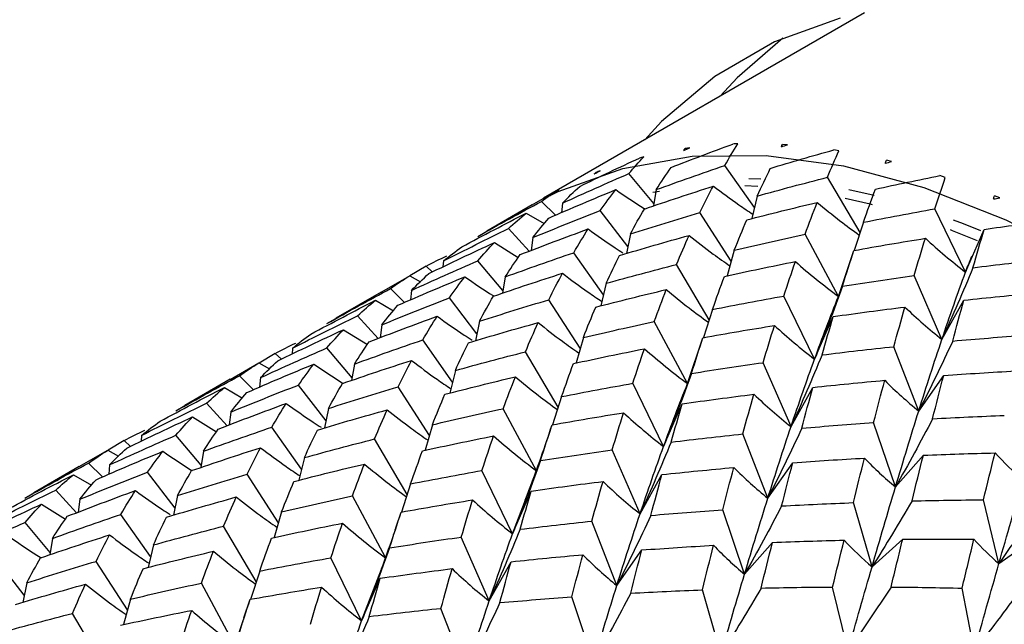
# Paper-space layout '_Isometric' of a CAD drawing. Units: inches. Extents: x -2.4 to 4, y -5.3 to 5.7.
# Drawn here: x -1 to -0.3, y 0.3 to 0.7 of the extents above; entities that cross this region are included whole.
import ezdxf

# ---------------------------------------------------------------- set-up
doc = ezdxf.new("R2010")
doc.units = ezdxf.units.IN
doc.header["$MEASUREMENT"] = 0

psp = doc.layouts.new('_Isometric')

# ---------------------------------------------------------------- linework, layer by layer
at = {"color": 7, "linetype": 'Continuous', "lineweight": 25}
for p, q in [((-0.38796, 0.73069), (-0.62481, 0.59395)), ((-0.44474, 0.63334), (-0.44841, 0.63358)), ((-0.40685, 0.62897), (-0.41063, 0.62957)), ((-0.46919, 0.58711), (-0.49107, 0.6181)), ((-0.368, 0.62095), (-0.37187, 0.62191)), ((-0.54335, 0.59011), (-0.56185, 0.61214)), ((-0.32837, 0.60932), (-0.33231, 0.61062)), ((-0.4763, 0.60325), (-0.46681, 0.60287)), ((-0.46459, 0.60797), (-0.47333, 0.60818)), ((-0.39125, 0.56858), (-0.41535, 0.60936)), ((-0.63318, 0.58898), (-0.61634, 0.59875)), ((-0.54418, 0.59834), (-0.53922, 0.59919)), ((-0.54167, 0.60026), (-0.54367, 0.58822)), ((-0.38086, 0.59594), (-0.39953, 0.6001)), ((-0.28816, 0.59413), (-0.29215, 0.59578)), ((-0.63324, 0.58908), (-0.6667, 0.56977)), ((-0.61603, 0.58137), (-0.62629, 0.59162)), ((-0.61084, 0.59028), (-0.61153, 0.58328)), ((-0.46716, 0.59555), (-0.47117, 0.57889)), ((-0.6375, 0.583), (-0.62424, 0.57524)), ((-0.56255, 0.55837), (-0.58289, 0.58479)), ((-0.48629, 0.54757), (-0.50946, 0.58339)), ((-0.31349, 0.53956), (-0.33614, 0.58611)), ((-0.38876, 0.57625), (-0.39551, 0.55547)), ((-0.67332, 0.56581), (-0.66662, 0.56964)), ((-0.6354, 0.55485), (-0.65067, 0.57151)), ((-0.56069, 0.56759), (-0.56359, 0.5532)), ((-0.40719, 0.52158), (-0.43181, 0.56736)), ((-0.31349, 0.53956), (-0.29971, 0.57099)), ((-0.66105, 0.56129), (-0.64339, 0.55027)), ((-0.63271, 0.56494), (-0.63395, 0.5554)), ((-0.58054, 0.5228), (-0.60243, 0.55381)), ((-0.48405, 0.55556), (-0.48932, 0.53679)), ((-0.40719, 0.52158), (-0.39583, 0.55542)), ((-0.69869, 0.54768), (-0.69898, 0.54333)), ((-0.6547, 0.52581), (-0.67321, 0.54786)), ((-0.5026, 0.50428), (-0.52671, 0.54507)), ((-0.30896, 0.55104), (-0.31349, 0.53956)), ((-0.71146, 0.54383), (-0.7233, 0.53669)), ((-0.70683, 0.53962), (-0.71146, 0.54383)), ((-0.31349, 0.53956), (-0.31175, 0.54425)), ((-0.74454, 0.52466), (-0.72353, 0.53682)), ((-0.72353, 0.53682), (-0.71556, 0.53244)), ((-0.65301, 0.53598), (-0.65501, 0.52395)), ((-0.5785, 0.53128), (-0.58252, 0.51461)), ((-0.33087, 0.48991), (-0.35143, 0.537)), ((-0.74461, 0.52479), (-0.77805, 0.50549)), ((-0.72739, 0.51709), (-0.73765, 0.52733)), ((-0.72218, 0.526), (-0.72287, 0.51901)), ((-0.74884, 0.51872), (-0.73559, 0.51096)), ((-0.67391, 0.49411), (-0.69423, 0.52051)), ((-0.59765, 0.48331), (-0.6208, 0.51912)), ((-0.42485, 0.47527), (-0.4475, 0.52182)), ((-0.33087, 0.48991), (-0.31474, 0.51878)), ((-0.5001, 0.51198), (-0.50686, 0.4912)), ((-0.78466, 0.50153), (-0.77797, 0.50536)), ((-0.74674, 0.49057), (-0.76201, 0.50724)), ((-0.67206, 0.5033), (-0.67496, 0.48891)), ((-0.51854, 0.45731), (-0.54315, 0.50308)), ((-0.42485, 0.47527), (-0.41108, 0.5067)), ((-0.77241, 0.497), (-0.75477, 0.48601)), ((-0.74407, 0.50065), (-0.74532, 0.49111)), ((-0.6919, 0.45848), (-0.71381, 0.48951)), ((-0.59541, 0.49127), (-0.60069, 0.4725)), ((-0.51854, 0.45731), (-0.50717, 0.49114)), ((-0.82281, 0.47956), (-0.83466, 0.4724)), ((-0.81817, 0.47534), (-0.82281, 0.47956)), ((-0.81006, 0.48339), (-0.81034, 0.47904)), ((-0.76605, 0.46149), (-0.78458, 0.48356)), ((-0.61396, 0.43996), (-0.63808, 0.48078)), ((-0.34797, 0.4371), (-0.36636, 0.4845)), ((-0.8559, 0.46037), (-0.83489, 0.47253)), ((-0.83489, 0.47253), (-0.82692, 0.46816)), ((-0.44221, 0.42563), (-0.46278, 0.47272)), ((-0.76436, 0.4717), (-0.76636, 0.45967)), ((-0.68985, 0.467), (-0.69386, 0.45034)), ((-0.85598, 0.4605), (-0.88941, 0.4412)), ((-0.83877, 0.4528), (-0.84903, 0.46303)), ((-0.83353, 0.46172), (-0.83422, 0.45473)), ((-0.34797, 0.4371), (-0.32957, 0.46326)), ((-0.86019, 0.45444), (-0.84695, 0.44667)), ((-0.78526, 0.42985), (-0.80558, 0.45623)), ((-0.709, 0.41905), (-0.73215, 0.45484)), ((-0.53623, 0.41098), (-0.55888, 0.45752)), ((-0.44221, 0.42563), (-0.42608, 0.4545)), ((-0.61145, 0.4477), (-0.6182, 0.42692)), ((-0.89601, 0.43725), (-0.88933, 0.44107)), ((-0.85807, 0.42629), (-0.87335, 0.44296)), ((-0.85542, 0.43637), (-0.85668, 0.42682)), ((-0.78341, 0.43902), (-0.78632, 0.42462)), ((-0.62988, 0.39303), (-0.65449, 0.43881)), ((-0.53623, 0.41098), (-0.52245, 0.44241)), ((-0.88376, 0.43272), (-0.8661, 0.42173)), ((-0.36513, 0.38114), (-0.38126, 0.42862)), ((-0.80326, 0.39417), (-0.82519, 0.42522)), ((-0.70676, 0.42698), (-0.71205, 0.40821)), ((-0.61936, 0.42433), (-0.61851, 0.42687)), ((-0.93415, 0.41528), (-0.946, 0.40812)), ((-0.92951, 0.41106), (-0.93415, 0.41528)), ((-0.92141, 0.41911), (-0.9217, 0.41476)), ((-0.87741, 0.39717), (-0.89596, 0.41926)), ((-0.72533, 0.37564), (-0.74946, 0.41648)), ((-0.45934, 0.3728), (-0.47773, 0.4202)), ((-0.96726, 0.39608), (-0.94624, 0.40825)), ((-0.94624, 0.40825), (-0.93827, 0.40388)), ((-0.87572, 0.40742), (-0.87771, 0.39539)), ((-0.55355, 0.36136), (-0.57412, 0.40845)), ((-0.80121, 0.40271), (-0.80521, 0.38606)), ((-0.36513, 0.38114), (-0.34456, 0.40448)), ((-0.96734, 0.39622), (-1.00077, 0.37691)), ((-0.95015, 0.3885), (-0.9604, 0.39874)), ((-0.94489, 0.39744), (-0.94557, 0.39045)), ((-0.64761, 0.34668), (-0.67025, 0.39323)), ((-0.45934, 0.3728), (-0.44095, 0.39897)), ((-0.97156, 0.39015), (-0.95831, 0.38237)), ((-0.89661, 0.36557), (-0.91692, 0.39196)), ((-0.82034, 0.35477), (-0.84349, 0.39056)), ((-0.55355, 0.36136), (-0.53742, 0.39023)), ((-0.96942, 0.36201), (-0.98469, 0.37868)), ((-0.72281, 0.38341), (-0.72955, 0.36264)), ((-0.64761, 0.34668), (-0.63383, 0.37811)), ((-1.00737, 0.37296), (-1.0007, 0.37678)), ((-0.96677, 0.3721), (-0.96802, 0.36254)), ((-0.89475, 0.37474), (-0.89767, 0.36034)), ((-0.74143, 0.32915), (-0.76583, 0.37453)), ((-0.64761, 0.34668), (-0.63806, 0.37164)), ((-0.28881, 0.32469), (-0.30017, 0.37165)), ((-0.9951, 0.36845), (-0.97747, 0.35747)), ((-0.47647, 0.31686), (-0.4926, 0.36435)), ((-0.38245, 0.3222), (-0.39623, 0.36954)), ((-0.91463, 0.32989), (-0.93655, 0.36093)), ((-0.81811, 0.36271), (-0.8234, 0.34392)), ((-0.73376, 0.35096), (-0.72985, 0.36259)), ((-0.98878, 0.33289), (-1.00732, 0.35498)), ((-0.83669, 0.31137), (-0.86082, 0.3522)), ((-0.57072, 0.3085), (-0.58911, 0.35591)), ((-0.98709, 0.34312), (-0.98908, 0.3311)), ((-0.66489, 0.29708), (-0.68546, 0.34417)), ((-0.38245, 0.3222), (-0.35981, 0.3426)), ((-0.28881, 0.32469), (-0.26419, 0.34204)), ((-0.91258, 0.33842), (-0.91658, 0.32177)), ((-0.57072, 0.3085), (-0.55232, 0.33467)), ((-0.47647, 0.31686), (-0.4559, 0.3402)), ((-1.00795, 0.30129), (-1.02827, 0.32768)), ((-0.75897, 0.2824), (-0.78161, 0.32894)), ((-0.93169, 0.29049), (-0.95484, 0.32628)), ((-0.75897, 0.2824), (-0.74433, 0.32062)), ((-0.66489, 0.29708), (-0.64877, 0.32595)), ((-0.83418, 0.31912), (-0.84098, 0.29814)), ((-0.75897, 0.2824), (-0.74519, 0.31383)), ((-1.00609, 0.31046), (-1.00901, 0.29606)), ((-0.85277, 0.26484), (-0.87718, 0.31025)), ((-0.49383, 0.25791), (-0.50761, 0.30525)), ((-0.40015, 0.26041), (-0.41151, 0.30737)), ((-0.30706, 0.26018), (-0.31596, 0.30653)), ((-0.92945, 0.29843), (-0.93474, 0.27964)), ((-0.84577, 0.2847), (-0.8412, 0.29831)), ((-0.58782, 0.25258), (-0.60394, 0.30007)), ((-0.68208, 0.24422), (-0.70047, 0.29162)), ((-0.94806, 0.24711), (-0.97217, 0.28792))]:
    psp.add_line(p, q, dxfattribs=at)
at = {"color": 7, "linetype": 'Continuous', "lineweight": 25, "flags": 128}
for points in [[(-0.40585, 0.72657), (-0.45431, 0.70923), (-0.49841, 0.68377), (-0.53765, 0.65046), (-0.5501, 0.63708)], [(-0.44814, 0.712), (-0.48197, 0.6826), (-0.49443, 0.66922)], [(-0.61993, 0.59607), (-0.6139, 0.59895), (-0.56634, 0.61597), (-0.51502, 0.62483), (-0.4605, 0.62543), (-0.40337, 0.61777), (-0.34426, 0.60194), (-0.28382, 0.5781), (-0.22271, 0.54652), (-0.1616, 0.50755), (-0.10116, 0.4616), (-0.04205, 0.40919), (0.01507, 0.35089), (0.0696, 0.28733), (0.12092, 0.21922), (0.16847, 0.1473), (0.21174, 0.07235), (0.25025, -0.0048), (0.28358, -0.0833), (0.31136, -0.1623), (0.33329, -0.24093), (0.34913, -0.31833), (0.3587, -0.39364), (0.36191, -0.46606)], [(-0.40219, 0.59409), (-0.38374, 0.58975), (-0.38228, 0.58937)], [(-0.30218, 0.56991), (-0.31504, 0.57507), (-0.3223, 0.57783)], [(-0.32476, 0.57078), (-0.32339, 0.57025), (-0.3048, 0.56267)]]:
    psp.add_lwpolyline(points, dxfattribs=at)
at = {"color": 7, "linetype": 'Continuous', "lineweight": 25}
for centre, radius, start, end in [((-0.47044, 0.28503), 0.34919, 91.81077, 92.39408), ((-0.47311, 0.31562), 0.31847, 97.90033, 98.52057), ((-0.47746, 0.33757), 0.29608, 104.33968, 104.9908), ((-0.48176, 0.35106), 0.28191, 111.05259, 111.72534), ((-0.48422, 0.35657), 0.27587, 117.93249, 118.61504)]:
    psp.add_arc(centre, radius, start, end, dxfattribs=at)
for points in [[(-0.53065, 0.61664), (-0.51549, 0.62256), (-0.50027, 0.62832), (-0.48503, 0.63391)], [(-0.49107, 0.6181), (-0.48792, 0.62357), (-0.48472, 0.62889), (-0.48147, 0.63404)], [(-0.44932, 0.63188), (-0.44901, 0.63245), (-0.44871, 0.63301), (-0.44841, 0.63358)], [(-0.44932, 0.63188), (-0.44779, 0.63237), (-0.44626, 0.63286), (-0.44474, 0.63334)], [(-0.52133, 0.62924), (-0.51985, 0.62985), (-0.51837, 0.63046), (-0.51688, 0.63106)], [(-0.52133, 0.62924), (-0.52099, 0.62969), (-0.52064, 0.63013), (-0.52029, 0.63057)], [(-0.45747, 0.61597), (-0.44188, 0.62067), (-0.42627, 0.6252), (-0.41063, 0.62957)], [(-0.41535, 0.60936), (-0.41254, 0.61606), (-0.40971, 0.6226), (-0.40685, 0.62897)], [(-0.59811, 0.60265), (-0.58348, 0.60978), (-0.56879, 0.61676), (-0.55405, 0.62357)], [(-0.56185, 0.61214), (-0.55822, 0.6164), (-0.55453, 0.62049), (-0.55079, 0.62442)], [(-0.54167, 0.60026), (-0.52486, 0.60639), (-0.50799, 0.61234), (-0.49107, 0.6181)], [(-0.37267, 0.61985), (-0.3724, 0.62054), (-0.37214, 0.62122), (-0.37187, 0.62191)], [(-0.37267, 0.61985), (-0.37111, 0.62022), (-0.36956, 0.62059), (-0.368, 0.62095)], [(-0.61084, 0.59028), (-0.59458, 0.59775), (-0.57825, 0.60504), (-0.56185, 0.61214)], [(-0.58731, 0.61197), (-0.58589, 0.6127), (-0.58446, 0.61343), (-0.58303, 0.61415)], [(-0.58731, 0.61197), (-0.58691, 0.6123), (-0.58651, 0.61262), (-0.58611, 0.61295)], [(-0.54167, 0.60026), (-0.53806, 0.60591), (-0.53439, 0.61137), (-0.53065, 0.61664)], [(-0.46716, 0.59555), (-0.46398, 0.60255), (-0.46075, 0.60936), (-0.45747, 0.61597)], [(-0.37999, 0.60066), (-0.36411, 0.60414), (-0.34821, 0.60746), (-0.33231, 0.61062)], [(-0.55041, 0.58598), (-0.53351, 0.59181), (-0.51653, 0.59745), (-0.4995, 0.60291)], [(-0.50946, 0.58339), (-0.5062, 0.59008), (-0.50288, 0.59659), (-0.4995, 0.60291)], [(-0.46716, 0.59555), (-0.44993, 0.60034), (-0.43265, 0.60495), (-0.41535, 0.60936)], [(-0.33614, 0.58611), (-0.33356, 0.594), (-0.33097, 0.60174), (-0.32837, 0.60932)], [(-0.62629, 0.59162), (-0.62208, 0.59467), (-0.6178, 0.59756), (-0.61345, 0.6003)], [(-0.62091, 0.5793), (-0.60453, 0.58647), (-0.58806, 0.59346), (-0.57151, 0.60027)], [(-0.61084, 0.59028), (-0.60668, 0.59459), (-0.60244, 0.59871), (-0.59811, 0.60265)], [(-0.58289, 0.58479), (-0.57917, 0.59013), (-0.57538, 0.59529), (-0.57151, 0.60027)], [(-0.38876, 0.57625), (-0.38586, 0.58457), (-0.38294, 0.59271), (-0.37999, 0.60066)], [(-0.29289, 0.59338), (-0.29264, 0.59418), (-0.2924, 0.59498), (-0.29215, 0.59578)], [(-0.67332, 0.56581), (-0.65773, 0.57459), (-0.64205, 0.5832), (-0.62629, 0.59162)], [(-0.4749, 0.57797), (-0.4576, 0.58245), (-0.44024, 0.58676), (-0.42286, 0.59088)], [(-0.43181, 0.56736), (-0.42886, 0.57538), (-0.42588, 0.58322), (-0.42286, 0.59088)], [(-0.29289, 0.59338), (-0.29132, 0.59363), (-0.28974, 0.59388), (-0.28816, 0.59413)], [(-0.685, 0.55807), (-0.66927, 0.56655), (-0.65343, 0.57487), (-0.6375, 0.583)], [(-0.65067, 0.57151), (-0.64637, 0.57552), (-0.64198, 0.57935), (-0.6375, 0.583)], [(-0.63271, 0.56494), (-0.61619, 0.57173), (-0.59958, 0.57835), (-0.58289, 0.58479)], [(-0.56069, 0.56759), (-0.55734, 0.57389), (-0.55391, 0.58003), (-0.55041, 0.58598)], [(-0.56069, 0.56759), (-0.54369, 0.57303), (-0.52661, 0.5783), (-0.50946, 0.58339)], [(-0.38876, 0.57625), (-0.37124, 0.57972), (-0.35369, 0.583), (-0.33614, 0.58611)], [(-0.63271, 0.56494), (-0.62886, 0.56991), (-0.62493, 0.57469), (-0.62091, 0.5793)], [(-0.48405, 0.55556), (-0.48105, 0.5632), (-0.478, 0.57067), (-0.4749, 0.57797)], [(-0.29971, 0.57099), (-0.28366, 0.57329), (-0.26761, 0.57545), (-0.25158, 0.57745)], [(-0.69869, 0.54768), (-0.68279, 0.55579), (-0.66678, 0.56374), (-0.65067, 0.57151)], [(-0.64201, 0.55236), (-0.62537, 0.55885), (-0.60868, 0.56514), (-0.59188, 0.57127)], [(-0.60243, 0.55381), (-0.59898, 0.55982), (-0.59548, 0.56563), (-0.59188, 0.57127)], [(-0.48405, 0.55556), (-0.46669, 0.55966), (-0.44927, 0.5636), (-0.43181, 0.56736)], [(-0.30799, 0.54273), (-0.30524, 0.55233), (-0.30248, 0.56175), (-0.29971, 0.57099)], [(-0.70947, 0.53837), (-0.69341, 0.54619), (-0.67729, 0.55382), (-0.66105, 0.56129)], [(-0.67321, 0.54786), (-0.66923, 0.55252), (-0.6652, 0.55699), (-0.66105, 0.56129)], [(-0.56883, 0.55169), (-0.55172, 0.55683), (-0.53459, 0.56178), (-0.51737, 0.56656)], [(-0.52671, 0.54507), (-0.52364, 0.55243), (-0.52054, 0.55958), (-0.51737, 0.56656)], [(-0.39583, 0.55542), (-0.37827, 0.55859), (-0.36068, 0.56159), (-0.34308, 0.56441)], [(-0.35143, 0.537), (-0.34867, 0.54631), (-0.34588, 0.55545), (-0.34308, 0.56441)], [(-0.34308, 0.56441), (-0.33352, 0.55562), (-0.32366, 0.54732), (-0.31349, 0.53956)], [(-0.69869, 0.54768), (-0.69424, 0.55131), (-0.68967, 0.55478), (-0.685, 0.55807)], [(-0.65301, 0.53598), (-0.63621, 0.54211), (-0.61934, 0.54806), (-0.60243, 0.55381)], [(-0.65301, 0.53598), (-0.64941, 0.54163), (-0.64574, 0.54709), (-0.64201, 0.55236)], [(-0.40427, 0.52908), (-0.40149, 0.53803), (-0.39867, 0.54681), (-0.39583, 0.55542)], [(-0.72218, 0.526), (-0.70593, 0.53348), (-0.6896, 0.54076), (-0.67321, 0.54786)], [(-0.71146, 0.54383), (-0.70647, 0.54654), (-0.70137, 0.54908), (-0.69617, 0.55145)], [(-0.5785, 0.53128), (-0.57532, 0.53827), (-0.5721, 0.54508), (-0.56883, 0.55169)], [(-0.5785, 0.53128), (-0.56127, 0.53606), (-0.544, 0.54067), (-0.52671, 0.54507)], [(-0.49135, 0.53637), (-0.47391, 0.54019), (-0.45648, 0.54381), (-0.43897, 0.54726)], [(-0.4475, 0.52182), (-0.44468, 0.53048), (-0.44185, 0.53895), (-0.43897, 0.54726)], [(-0.43897, 0.54726), (-0.42867, 0.53818), (-0.41807, 0.52961), (-0.40719, 0.52158)], [(-0.30799, 0.54273), (-0.29033, 0.54492), (-0.27266, 0.54694), (-0.255, 0.54879)], [(-0.72218, 0.526), (-0.71802, 0.53031), (-0.71379, 0.53443), (-0.70947, 0.53837)], [(-0.66176, 0.5217), (-0.64485, 0.52753), (-0.62787, 0.53318), (-0.61084, 0.53864)], [(-0.6208, 0.51912), (-0.61754, 0.52581), (-0.61422, 0.53232), (-0.61084, 0.53864)], [(-0.30799, 0.54273), (-0.31526, 0.52501), (-0.32288, 0.50739), (-0.33087, 0.48991)], [(-0.33087, 0.48991), (-0.32512, 0.507), (-0.31932, 0.52357), (-0.31349, 0.53956)], [(-0.73765, 0.52733), (-0.73304, 0.53067), (-0.72835, 0.53383), (-0.72353, 0.53682)], [(-0.73225, 0.51503), (-0.71586, 0.5222), (-0.69939, 0.52919), (-0.68286, 0.53599)], [(-0.69423, 0.52051), (-0.69051, 0.52586), (-0.68672, 0.53102), (-0.68286, 0.53599)], [(-0.5001, 0.51198), (-0.49721, 0.52029), (-0.49429, 0.52843), (-0.49135, 0.53637)], [(-0.40427, 0.52908), (-0.3867, 0.53189), (-0.36908, 0.53453), (-0.35143, 0.537)], [(-0.78466, 0.50153), (-0.76908, 0.51031), (-0.7534, 0.51892), (-0.73765, 0.52733)], [(-0.58624, 0.51369), (-0.56893, 0.51818), (-0.55158, 0.52248), (-0.5342, 0.5266)], [(-0.54315, 0.50308), (-0.5402, 0.5111), (-0.53722, 0.51895), (-0.5342, 0.5266)], [(-0.40427, 0.52908), (-0.41076, 0.51102), (-0.41761, 0.49307), (-0.42485, 0.47527)], [(-0.31474, 0.51878), (-0.29707, 0.52069), (-0.27939, 0.52243), (-0.26171, 0.52401)], [(-0.79635, 0.49379), (-0.78061, 0.50228), (-0.76477, 0.51059), (-0.74884, 0.51872)], [(-0.76201, 0.50724), (-0.75771, 0.51125), (-0.75332, 0.51508), (-0.74884, 0.51872)], [(-0.74407, 0.50065), (-0.72754, 0.50745), (-0.71093, 0.51407), (-0.69423, 0.52051)], [(-0.67206, 0.5033), (-0.66869, 0.50961), (-0.66526, 0.51575), (-0.66176, 0.5217)], [(-0.67206, 0.5033), (-0.65504, 0.50875), (-0.63795, 0.51403), (-0.6208, 0.51912)], [(-0.5001, 0.51198), (-0.48258, 0.51544), (-0.46504, 0.51872), (-0.4475, 0.52182)], [(-0.42485, 0.47527), (-0.41904, 0.49126), (-0.41319, 0.50668), (-0.40719, 0.52158)], [(-0.32291, 0.48868), (-0.3202, 0.49887), (-0.31748, 0.50891), (-0.31474, 0.51878)], [(-0.74407, 0.50065), (-0.74022, 0.50562), (-0.73627, 0.51042), (-0.73225, 0.51503)], [(-0.59541, 0.49127), (-0.5924, 0.49892), (-0.58934, 0.50639), (-0.58624, 0.51369)], [(-0.41108, 0.5067), (-0.39346, 0.50923), (-0.37585, 0.51156), (-0.3582, 0.51375)], [(-0.36636, 0.4845), (-0.36364, 0.49442), (-0.36094, 0.50416), (-0.3582, 0.51375)], [(-0.3582, 0.51375), (-0.34942, 0.50529), (-0.3403, 0.49733), (-0.33087, 0.48991)], [(-0.81006, 0.48339), (-0.79414, 0.49151), (-0.77812, 0.49946), (-0.76201, 0.50724)], [(-0.75339, 0.48806), (-0.73677, 0.49454), (-0.72005, 0.50085), (-0.70324, 0.50698)], [(-0.71381, 0.48951), (-0.71037, 0.49551), (-0.70684, 0.50134), (-0.70324, 0.50698)], [(-0.68021, 0.48739), (-0.66312, 0.49253), (-0.64596, 0.49749), (-0.62873, 0.50228)], [(-0.63808, 0.48078), (-0.63503, 0.48812), (-0.63191, 0.49529), (-0.62873, 0.50228)], [(-0.59541, 0.49127), (-0.57804, 0.49538), (-0.56061, 0.49932), (-0.54315, 0.50308)], [(-0.41933, 0.47846), (-0.41658, 0.48805), (-0.41383, 0.49747), (-0.41108, 0.5067)], [(-0.82085, 0.47407), (-0.80481, 0.48188), (-0.78866, 0.48953), (-0.77241, 0.497)], [(-0.78458, 0.48356), (-0.78062, 0.48821), (-0.77656, 0.4927), (-0.77241, 0.497)], [(-0.50717, 0.49114), (-0.48961, 0.49432), (-0.47202, 0.49731), (-0.45442, 0.50013)], [(-0.46278, 0.47272), (-0.46001, 0.48203), (-0.45722, 0.49117), (-0.45442, 0.50013)], [(-0.45442, 0.50013), (-0.44487, 0.49134), (-0.43501, 0.48304), (-0.42485, 0.47527)], [(-0.82281, 0.47956), (-0.81781, 0.48227), (-0.81271, 0.48481), (-0.80751, 0.48717)], [(-0.81006, 0.48339), (-0.80559, 0.48703), (-0.80102, 0.4905), (-0.79635, 0.49379)], [(-0.76436, 0.4717), (-0.74756, 0.47783), (-0.7307, 0.48377), (-0.71381, 0.48951)], [(-0.76436, 0.4717), (-0.76076, 0.47735), (-0.7571, 0.4828), (-0.75339, 0.48806)], [(-0.68985, 0.467), (-0.68667, 0.47399), (-0.68346, 0.48079), (-0.68021, 0.48739)], [(-0.51563, 0.46479), (-0.51284, 0.47375), (-0.51002, 0.48253), (-0.50717, 0.49114)], [(-0.34797, 0.4371), (-0.34228, 0.45522), (-0.33662, 0.47281), (-0.33087, 0.48991)], [(-0.32291, 0.48868), (-0.33093, 0.47138), (-0.33927, 0.45417), (-0.34797, 0.4371)], [(-0.32291, 0.48868), (-0.30526, 0.49025), (-0.28759, 0.49165), (-0.26991, 0.4929)], [(-0.83353, 0.46172), (-0.81728, 0.46919), (-0.80096, 0.47648), (-0.78458, 0.48356)], [(-0.68985, 0.467), (-0.67262, 0.47178), (-0.65536, 0.47638), (-0.63808, 0.48078)], [(-0.60272, 0.47207), (-0.58532, 0.47588), (-0.56785, 0.47952), (-0.55033, 0.48298)], [(-0.55888, 0.45752), (-0.55607, 0.46617), (-0.55322, 0.47466), (-0.55033, 0.48298)], [(-0.55033, 0.48298), (-0.54002, 0.4739), (-0.52942, 0.46533), (-0.51854, 0.45731)], [(-0.41933, 0.47846), (-0.40167, 0.48065), (-0.384, 0.48266), (-0.36636, 0.4845)], [(-0.84903, 0.46303), (-0.84443, 0.46637), (-0.83971, 0.46954), (-0.83489, 0.47253)], [(-0.83353, 0.46172), (-0.82938, 0.46603), (-0.82515, 0.47014), (-0.82085, 0.47407)], [(-0.7731, 0.45743), (-0.75618, 0.46326), (-0.73921, 0.4689), (-0.7222, 0.47435)], [(-0.73215, 0.45484), (-0.72888, 0.46153), (-0.72556, 0.46804), (-0.7222, 0.47435)], [(-0.51563, 0.46479), (-0.49805, 0.46761), (-0.48042, 0.47025), (-0.46278, 0.47272)], [(-0.41933, 0.47846), (-0.4266, 0.46073), (-0.43422, 0.44311), (-0.44221, 0.42563)], [(-0.44221, 0.42563), (-0.43645, 0.44273), (-0.43066, 0.4593), (-0.42485, 0.47527)], [(-0.84359, 0.45075), (-0.8272, 0.45792), (-0.81074, 0.46491), (-0.79421, 0.47171)], [(-0.80558, 0.45623), (-0.80185, 0.46158), (-0.79806, 0.46674), (-0.79421, 0.47171)], [(-0.61145, 0.4477), (-0.60856, 0.45601), (-0.60565, 0.46414), (-0.60272, 0.47207)], [(-0.32957, 0.46326), (-0.31191, 0.46456), (-0.29429, 0.46568), (-0.27664, 0.46666)], [(-0.89601, 0.43725), (-0.88043, 0.44603), (-0.86476, 0.45463), (-0.84903, 0.46303)], [(-0.69758, 0.44941), (-0.68027, 0.4539), (-0.66292, 0.45821), (-0.64555, 0.46232)], [(-0.65449, 0.43881), (-0.65154, 0.44683), (-0.64856, 0.45467), (-0.64555, 0.46232)], [(-0.51563, 0.46479), (-0.52213, 0.44673), (-0.52899, 0.42879), (-0.53623, 0.41098)], [(-0.42608, 0.4545), (-0.40841, 0.45641), (-0.39073, 0.45816), (-0.37306, 0.45973)], [(-0.38126, 0.42862), (-0.37852, 0.43916), (-0.37579, 0.44953), (-0.37306, 0.45973)], [(-0.37306, 0.45973), (-0.36503, 0.4517), (-0.35667, 0.44414), (-0.34797, 0.4371)], [(-0.33777, 0.43137), (-0.33502, 0.44217), (-0.33229, 0.45281), (-0.32957, 0.46326)], [(-0.90769, 0.42951), (-0.89194, 0.438), (-0.87611, 0.44632), (-0.86019, 0.45444)], [(-0.87335, 0.44296), (-0.86905, 0.44697), (-0.86466, 0.4508), (-0.86019, 0.45444)], [(-0.85542, 0.43637), (-0.83889, 0.44317), (-0.82227, 0.4498), (-0.80558, 0.45623)], [(-0.85542, 0.43637), (-0.85156, 0.44135), (-0.84761, 0.44614), (-0.84359, 0.45075)], [(-0.78341, 0.43902), (-0.78003, 0.44534), (-0.7766, 0.45147), (-0.7731, 0.45743)], [(-0.78341, 0.43902), (-0.76638, 0.44447), (-0.74929, 0.44975), (-0.73215, 0.45484)], [(-0.61145, 0.4477), (-0.59393, 0.45116), (-0.5764, 0.45444), (-0.55888, 0.45752)], [(-0.53623, 0.41098), (-0.53045, 0.42694), (-0.52454, 0.4424), (-0.51854, 0.45731)], [(-0.43427, 0.42439), (-0.43155, 0.43459), (-0.42882, 0.44463), (-0.42608, 0.4545)], [(-0.70676, 0.42698), (-0.70375, 0.43464), (-0.70069, 0.44212), (-0.69758, 0.44941)], [(-0.52245, 0.44241), (-0.50486, 0.44492), (-0.48722, 0.44727), (-0.46956, 0.44946)], [(-0.47773, 0.4202), (-0.47503, 0.43011), (-0.47231, 0.43987), (-0.46956, 0.44946)], [(-0.46956, 0.44946), (-0.46077, 0.44101), (-0.45165, 0.43305), (-0.44221, 0.42563)], [(-0.92141, 0.41911), (-0.90548, 0.42723), (-0.88946, 0.43519), (-0.87335, 0.44296)], [(-0.86476, 0.42377), (-0.84813, 0.43025), (-0.8314, 0.43657), (-0.81459, 0.4427)], [(-0.82519, 0.42522), (-0.82173, 0.43122), (-0.8182, 0.43705), (-0.81459, 0.4427)], [(-0.79158, 0.4231), (-0.77448, 0.42824), (-0.75731, 0.43321), (-0.74008, 0.438)], [(-0.74946, 0.41648), (-0.74639, 0.42383), (-0.74326, 0.431), (-0.74008, 0.438)], [(-0.70676, 0.42698), (-0.68938, 0.4311), (-0.67195, 0.43505), (-0.65449, 0.43881)], [(-0.61851, 0.42687), (-0.60095, 0.43004), (-0.58336, 0.43304), (-0.56577, 0.43585)], [(-0.57412, 0.40845), (-0.57135, 0.41776), (-0.56857, 0.4269), (-0.56577, 0.43585)], [(-0.56577, 0.43585), (-0.55622, 0.42705), (-0.54638, 0.41875), (-0.53623, 0.41098)], [(-0.53068, 0.41418), (-0.52794, 0.42377), (-0.52519, 0.43318), (-0.52245, 0.44241)], [(-0.36513, 0.38114), (-0.35938, 0.40031), (-0.35365, 0.41898), (-0.34797, 0.4371)], [(-0.93222, 0.40977), (-0.91617, 0.4176), (-0.90001, 0.42525), (-0.88376, 0.43272)], [(-0.92141, 0.41911), (-0.91693, 0.42275), (-0.91236, 0.42622), (-0.90769, 0.42951)], [(-0.89596, 0.41926), (-0.89199, 0.42393), (-0.88792, 0.42841), (-0.88376, 0.43272)], [(-0.43427, 0.42439), (-0.41661, 0.42596), (-0.39893, 0.42737), (-0.38126, 0.42862)], [(-0.33777, 0.43137), (-0.34657, 0.41453), (-0.35569, 0.39778), (-0.36513, 0.38114)], [(-0.33777, 0.43137), (-0.32011, 0.43236), (-0.30246, 0.43318), (-0.28486, 0.43384)], [(-0.93415, 0.41528), (-0.92915, 0.41799), (-0.92406, 0.42053), (-0.91886, 0.42289)], [(-0.87572, 0.40742), (-0.85893, 0.41354), (-0.8421, 0.41946), (-0.82519, 0.42522)], [(-0.87572, 0.40742), (-0.87213, 0.41306), (-0.86849, 0.4185), (-0.86476, 0.42377)], [(-0.80121, 0.40271), (-0.79804, 0.4097), (-0.79485, 0.41648), (-0.79158, 0.4231)], [(-0.62699, 0.40051), (-0.62419, 0.40947), (-0.62136, 0.41826), (-0.61851, 0.42687)], [(-0.45934, 0.3728), (-0.45368, 0.3909), (-0.44796, 0.40853), (-0.44221, 0.42563)], [(-0.43427, 0.42439), (-0.44229, 0.40709), (-0.45065, 0.38988), (-0.45934, 0.3728)], [(-0.94489, 0.39744), (-0.92865, 0.4049), (-0.91236, 0.41217), (-0.89596, 0.41926)], [(-0.80121, 0.40271), (-0.78399, 0.40749), (-0.76676, 0.41207), (-0.74946, 0.41648)], [(-0.7141, 0.40778), (-0.69668, 0.41159), (-0.6792, 0.41523), (-0.66168, 0.4187)], [(-0.67025, 0.39323), (-0.66743, 0.40189), (-0.66457, 0.41038), (-0.66168, 0.4187)], [(-0.66168, 0.4187), (-0.65136, 0.40962), (-0.64076, 0.40105), (-0.62988, 0.39303)], [(-0.53068, 0.41418), (-0.53795, 0.39645), (-0.54557, 0.37884), (-0.55355, 0.36136)], [(-0.53068, 0.41418), (-0.51302, 0.41636), (-0.49536, 0.41837), (-0.47773, 0.4202)], [(-0.9604, 0.39874), (-0.95579, 0.40208), (-0.95107, 0.40525), (-0.94624, 0.40825)], [(-0.95493, 0.38647), (-0.93855, 0.39365), (-0.92209, 0.40063), (-0.90557, 0.40742)], [(-0.94489, 0.39744), (-0.94074, 0.40174), (-0.93654, 0.40584), (-0.93222, 0.40977)], [(-0.91692, 0.39196), (-0.9132, 0.3973), (-0.90942, 0.40246), (-0.90557, 0.40742)], [(-0.88444, 0.39315), (-0.86753, 0.39898), (-0.85056, 0.40462), (-0.83356, 0.41007)], [(-0.84349, 0.39056), (-0.84023, 0.39726), (-0.83691, 0.40376), (-0.83356, 0.41007)], [(-0.72281, 0.38341), (-0.71993, 0.39172), (-0.71704, 0.39983), (-0.7141, 0.40778)], [(-0.62699, 0.40051), (-0.60939, 0.40333), (-0.59176, 0.40597), (-0.57412, 0.40845)], [(-0.55355, 0.36136), (-0.54779, 0.37846), (-0.54201, 0.39502), (-0.53623, 0.41098)], [(-0.62699, 0.40051), (-0.63349, 0.38245), (-0.64036, 0.36449), (-0.64761, 0.34668)], [(-0.44095, 0.39897), (-0.42332, 0.40026), (-0.40566, 0.40139), (-0.388, 0.40238)], [(-0.39623, 0.36954), (-0.39349, 0.38063), (-0.39074, 0.39158), (-0.388, 0.40238)], [(-0.388, 0.40238), (-0.38074, 0.39481), (-0.37312, 0.38772), (-0.36513, 0.38114)], [(-0.35291, 0.37085), (-0.35012, 0.38221), (-0.34733, 0.39342), (-0.34456, 0.40448)], [(-0.34456, 0.40448), (-0.32692, 0.4052), (-0.30929, 0.40578), (-0.2917, 0.40619)], [(-0.30017, 0.37165), (-0.29732, 0.38331), (-0.2945, 0.39483), (-0.2917, 0.40619)], [(-0.2917, 0.40619), (-0.28519, 0.39916), (-0.27832, 0.39259), (-0.27108, 0.3865)], [(-1.00737, 0.37296), (-0.9918, 0.38174), (-0.97616, 0.39032), (-0.9604, 0.39874)], [(-0.89475, 0.37474), (-0.89137, 0.38106), (-0.88794, 0.3872), (-0.88444, 0.39315)], [(-0.80892, 0.38514), (-0.79162, 0.38962), (-0.77427, 0.39392), (-0.75692, 0.39803)], [(-0.76583, 0.37453), (-0.76289, 0.38255), (-0.75991, 0.39039), (-0.75692, 0.39803)], [(-0.72281, 0.38341), (-0.7053, 0.38687), (-0.68781, 0.39013), (-0.67025, 0.39323)], [(-0.53742, 0.39023), (-0.51975, 0.39214), (-0.50207, 0.39388), (-0.48441, 0.39545)], [(-0.4926, 0.36435), (-0.48986, 0.37488), (-0.48713, 0.38525), (-0.48441, 0.39545)], [(-0.48441, 0.39545), (-0.47639, 0.38741), (-0.46803, 0.37985), (-0.45934, 0.3728)], [(-0.44912, 0.36709), (-0.44638, 0.37789), (-0.44365, 0.38852), (-0.44095, 0.39897)], [(-1.01903, 0.36523), (-1.00329, 0.37373), (-0.98746, 0.38204), (-0.97156, 0.39015)], [(-0.98469, 0.37868), (-0.98039, 0.38269), (-0.97601, 0.38652), (-0.97156, 0.39015)], [(-0.96677, 0.3721), (-0.95022, 0.3789), (-0.9336, 0.38552), (-0.91692, 0.39196)], [(-0.96677, 0.3721), (-0.9629, 0.37707), (-0.95895, 0.38187), (-0.95493, 0.38647)], [(-0.89475, 0.37474), (-0.87772, 0.3802), (-0.86063, 0.38548), (-0.84349, 0.39056)], [(-0.81811, 0.36271), (-0.81509, 0.37037), (-0.81203, 0.37785), (-0.80892, 0.38514)], [(-0.63383, 0.37811), (-0.61622, 0.38063), (-0.59857, 0.38299), (-0.58091, 0.38518)], [(-0.58911, 0.35591), (-0.58639, 0.36582), (-0.58366, 0.37559), (-0.58091, 0.38518)], [(-0.58091, 0.38518), (-0.57211, 0.37673), (-0.56299, 0.36878), (-0.55355, 0.36136)], [(-0.54562, 0.36011), (-0.5429, 0.37031), (-0.54016, 0.38035), (-0.53742, 0.39023)], [(-0.28881, 0.32469), (-0.2828, 0.34576), (-0.27689, 0.36639), (-0.27108, 0.3865)], [(-1.03275, 0.35483), (-1.01682, 0.36296), (-1.0008, 0.37092), (-0.98469, 0.37868)], [(-0.97612, 0.35948), (-0.95948, 0.36597), (-0.94274, 0.37229), (-0.92593, 0.37843)], [(-0.93655, 0.36093), (-0.93308, 0.36694), (-0.92954, 0.37278), (-0.92593, 0.37843)], [(-0.64204, 0.34989), (-0.6393, 0.35948), (-0.63658, 0.36887), (-0.63383, 0.37811)], [(-0.38245, 0.3222), (-0.37667, 0.34229), (-0.37089, 0.36196), (-0.36513, 0.38114)], [(-0.90294, 0.35881), (-0.88583, 0.36396), (-0.86865, 0.36893), (-0.85142, 0.37372)], [(-0.86082, 0.3522), (-0.85774, 0.35955), (-0.85461, 0.36673), (-0.85142, 0.37372)], [(-0.81811, 0.36271), (-0.80072, 0.36683), (-0.78329, 0.37077), (-0.76583, 0.37453)], [(-0.72985, 0.36259), (-0.71229, 0.36576), (-0.69471, 0.36875), (-0.67714, 0.37156)], [(-0.68546, 0.34417), (-0.6827, 0.35348), (-0.67992, 0.36261), (-0.67714, 0.37156)], [(-0.67714, 0.37156), (-0.66759, 0.36276), (-0.65775, 0.35444), (-0.64761, 0.34668)], [(-0.47647, 0.31686), (-0.47072, 0.33604), (-0.465, 0.3547), (-0.45934, 0.3728)], [(-0.35291, 0.37085), (-0.36246, 0.35456), (-0.37231, 0.33833), (-0.38245, 0.3222)], [(-0.35291, 0.37085), (-0.33532, 0.37127), (-0.31774, 0.37153), (-0.30017, 0.37165)], [(-0.257, 0.37164), (-0.26732, 0.35592), (-0.27792, 0.34026), (-0.28881, 0.32469)], [(-1.04359, 0.34549), (-1.02752, 0.35332), (-1.01135, 0.36097), (-0.9951, 0.36845)], [(-1.00732, 0.35498), (-1.00334, 0.35965), (-0.99926, 0.36414), (-0.9951, 0.36845)], [(-0.54562, 0.36011), (-0.52795, 0.36169), (-0.51027, 0.3631), (-0.4926, 0.36435)], [(-0.44912, 0.36709), (-0.45791, 0.35025), (-0.46703, 0.3335), (-0.47647, 0.31686)], [(-0.44912, 0.36709), (-0.43146, 0.36807), (-0.41382, 0.36889), (-0.39623, 0.36954)], [(-0.98709, 0.34312), (-0.97032, 0.34924), (-0.95348, 0.35517), (-0.93655, 0.36093)], [(-0.98709, 0.34312), (-0.98351, 0.34875), (-0.97986, 0.3542), (-0.97612, 0.35948)], [(-0.91258, 0.33842), (-0.90943, 0.34539), (-0.90622, 0.35219), (-0.90294, 0.35881)], [(-0.73833, 0.33623), (-0.73553, 0.3452), (-0.7327, 0.35398), (-0.72985, 0.36259)], [(-0.57072, 0.3085), (-0.56503, 0.32662), (-0.5593, 0.34426), (-0.55355, 0.36136)], [(-0.54562, 0.36011), (-0.55365, 0.34281), (-0.56202, 0.32559), (-0.57072, 0.3085)], [(-1.05626, 0.33314), (-1.04004, 0.3406), (-1.02373, 0.34787), (-1.00732, 0.35498)], [(-0.91258, 0.33842), (-0.89539, 0.34319), (-0.87814, 0.34778), (-0.86082, 0.3522)], [(-0.82546, 0.34349), (-0.80802, 0.34731), (-0.79054, 0.35096), (-0.77302, 0.35442)], [(-0.78161, 0.32894), (-0.77878, 0.33761), (-0.77592, 0.3461), (-0.77302, 0.35442)], [(-0.77302, 0.35442), (-0.7627, 0.34535), (-0.7521, 0.33678), (-0.74122, 0.32875)], [(-0.64204, 0.34989), (-0.6493, 0.33217), (-0.65691, 0.31456), (-0.66489, 0.29708)], [(-0.64204, 0.34989), (-0.62439, 0.35207), (-0.60677, 0.35407), (-0.58911, 0.35591)], [(-0.99579, 0.32887), (-0.97888, 0.3347), (-0.96193, 0.34033), (-0.94494, 0.34577)], [(-0.95484, 0.32628), (-0.95158, 0.33297), (-0.94828, 0.33947), (-0.94494, 0.34577)], [(-0.83418, 0.31912), (-0.83131, 0.32741), (-0.82841, 0.33554), (-0.82546, 0.34349)], [(-0.73833, 0.33623), (-0.72073, 0.33905), (-0.7031, 0.3417), (-0.68546, 0.34417)], [(-0.66489, 0.29708), (-0.65914, 0.31418), (-0.65342, 0.3307), (-0.64761, 0.34668)], [(-0.4559, 0.3402), (-0.43826, 0.34093), (-0.42064, 0.3415), (-0.40305, 0.34191)], [(-0.41151, 0.30737), (-0.40866, 0.31904), (-0.40584, 0.33055), (-0.40305, 0.34191)], [(-0.40305, 0.34191), (-0.39655, 0.33488), (-0.38969, 0.3283), (-0.38245, 0.3222)], [(-0.36835, 0.30736), (-0.36546, 0.31927), (-0.36261, 0.33102), (-0.35981, 0.3426)], [(-0.35981, 0.3426), (-0.34228, 0.34276), (-0.32475, 0.34277), (-0.30723, 0.34264)], [(-0.31596, 0.30653), (-0.31303, 0.31869), (-0.31012, 0.33073), (-0.30723, 0.34264)], [(-0.30723, 0.34264), (-0.30149, 0.3362), (-0.29535, 0.3302), (-0.28881, 0.32469)], [(-0.73833, 0.33623), (-0.74484, 0.31817), (-0.75171, 0.30021), (-0.75897, 0.2824)], [(-0.56048, 0.30281), (-0.55774, 0.3136), (-0.55504, 0.32421), (-0.55232, 0.33467)], [(-0.55232, 0.33467), (-0.53468, 0.33597), (-0.51701, 0.33711), (-0.49935, 0.3381)], [(-0.50761, 0.30525), (-0.50485, 0.31634), (-0.5021, 0.3273), (-0.49935, 0.3381)], [(-0.49935, 0.3381), (-0.49208, 0.33053), (-0.48446, 0.32344), (-0.47647, 0.31686)], [(-0.46426, 0.30657), (-0.46146, 0.31793), (-0.45867, 0.32915), (-0.4559, 0.3402)], [(-1.00609, 0.31046), (-1.00271, 0.31679), (-0.99928, 0.32292), (-0.99579, 0.32887)], [(-0.92027, 0.32086), (-0.90297, 0.32534), (-0.88565, 0.32963), (-0.86829, 0.33374)], [(-0.87718, 0.31025), (-0.87424, 0.31827), (-0.87129, 0.3261), (-0.86829, 0.33374)], [(-0.83418, 0.31912), (-0.8167, 0.32256), (-0.79918, 0.32584), (-0.78161, 0.32894)], [(-0.64877, 0.32595), (-0.63109, 0.32786), (-0.61342, 0.3296), (-0.59577, 0.33116)], [(-0.60394, 0.30007), (-0.60121, 0.31061), (-0.59848, 0.32097), (-0.59577, 0.33116)], [(-0.59577, 0.33116), (-0.58776, 0.32312), (-0.57941, 0.31554), (-0.57072, 0.3085)], [(-1.00609, 0.31046), (-0.98906, 0.31592), (-0.97197, 0.3212), (-0.95484, 0.32628)], [(-0.92945, 0.29843), (-0.92643, 0.30609), (-0.92337, 0.31357), (-0.92027, 0.32086)], [(-0.74519, 0.31383), (-0.72757, 0.31635), (-0.70992, 0.31871), (-0.69225, 0.3209)], [(-0.70047, 0.29162), (-0.69774, 0.30154), (-0.695, 0.31131), (-0.69225, 0.3209)], [(-0.69225, 0.3209), (-0.68345, 0.31246), (-0.67433, 0.3045), (-0.66489, 0.29708)], [(-0.65697, 0.29583), (-0.65424, 0.30604), (-0.6515, 0.31608), (-0.64877, 0.32595)], [(-0.40015, 0.26041), (-0.39414, 0.28149), (-0.38824, 0.30212), (-0.38245, 0.3222)], [(-0.30706, 0.26018), (-0.3009, 0.28207), (-0.29481, 0.3036), (-0.28881, 0.32469)], [(-0.75341, 0.2856), (-0.75069, 0.29517), (-0.74795, 0.30458), (-0.74519, 0.31383)], [(-0.49383, 0.25791), (-0.48802, 0.27802), (-0.48223, 0.29769), (-0.47647, 0.31686)], [(-1.01429, 0.29453), (-0.99717, 0.29968), (-0.97999, 0.30466), (-0.96276, 0.30945)], [(-0.97217, 0.28792), (-0.96908, 0.29527), (-0.96595, 0.30245), (-0.96276, 0.30945)], [(-0.92945, 0.29843), (-0.91206, 0.30255), (-0.89463, 0.3065), (-0.87718, 0.31025)], [(-0.8412, 0.29831), (-0.82364, 0.30148), (-0.80608, 0.30446), (-0.78851, 0.30726)], [(-0.79681, 0.27989), (-0.79405, 0.2892), (-0.79129, 0.29832), (-0.78851, 0.30726)], [(-0.78851, 0.30726), (-0.77897, 0.29845), (-0.76912, 0.29015), (-0.75897, 0.2824)], [(-0.58782, 0.25258), (-0.58207, 0.27176), (-0.5764, 0.29038), (-0.57072, 0.3085)], [(-0.56048, 0.30281), (-0.54283, 0.30378), (-0.52523, 0.30459), (-0.50761, 0.30525)], [(-0.46426, 0.30657), (-0.47382, 0.29027), (-0.48367, 0.27404), (-0.49383, 0.25791)], [(-0.46426, 0.30657), (-0.44666, 0.30699), (-0.42907, 0.30725), (-0.41151, 0.30737)], [(-0.36835, 0.30736), (-0.37866, 0.29164), (-0.38926, 0.27598), (-0.40015, 0.26041)], [(-0.36835, 0.30736), (-0.35084, 0.30723), (-0.33337, 0.30695), (-0.31596, 0.30653)], [(-0.27313, 0.30522), (-0.28418, 0.29015), (-0.29549, 0.27513), (-0.30706, 0.26018)], [(-0.84967, 0.27196), (-0.84687, 0.28092), (-0.84404, 0.28971), (-0.8412, 0.29831)], [(-0.65697, 0.29583), (-0.63929, 0.29741), (-0.62161, 0.29882), (-0.60394, 0.30007)], [(-0.56048, 0.30281), (-0.56927, 0.28597), (-0.57838, 0.26922), (-0.58782, 0.25258)], [(-0.75341, 0.2856), (-0.73579, 0.28777), (-0.71814, 0.28978), (-0.70047, 0.29162)], [(-0.68208, 0.24422), (-0.67637, 0.26235), (-0.67064, 0.27999), (-0.66489, 0.29708)], [(-0.65697, 0.29583), (-0.665, 0.27852), (-0.67337, 0.26131), (-0.68208, 0.24422)], [(-1.02396, 0.27412), (-1.00676, 0.27889), (-0.98949, 0.28349), (-0.97217, 0.28792)], [(-0.93681, 0.27921), (-0.91937, 0.28303), (-0.90188, 0.28668), (-0.88436, 0.29015)], [(-0.89296, 0.26466), (-0.89012, 0.27333), (-0.88726, 0.28183), (-0.88436, 0.29015)], [(-0.88436, 0.29015), (-0.87405, 0.28107), (-0.86345, 0.2725), (-0.85257, 0.26447)], [(-0.75341, 0.2856), (-0.76066, 0.26788), (-0.76827, 0.25027), (-0.77624, 0.2328)], [(-0.77624, 0.2328), (-0.7705, 0.24989), (-0.7648, 0.26639), (-0.75897, 0.2824)]]:
    psp.add_open_spline(points, degree=3, dxfattribs=at)
for points, knots in [([(-0.4995, 0.60291), (-0.49323, 0.5982), (-0.48365, 0.59099), (-0.4738, 0.5844), (-0.4704, 0.58212)], [0, 0, 0, 0, 0.653874, 1, 1, 1, 1]), ([(-0.57151, 0.60027), (-0.56459, 0.59554), (-0.55748, 0.59068), (-0.55021, 0.58623), (-0.55002, 0.58611)], [0, 0, 0, 0, 0.973327, 1, 1, 1, 1]), ([(-0.42286, 0.59088), (-0.4173, 0.5863), (-0.40714, 0.57791), (-0.39661, 0.57024), (-0.39184, 0.56677)], [0, 0, 0, 0, 0.546747, 1, 1, 1, 1]), ([(-0.59188, 0.57127), (-0.58529, 0.56653), (-0.57681, 0.56044), (-0.56812, 0.55488), (-0.5662, 0.55364)], [0, 0, 0, 0, 0.778287, 1, 1, 1, 1]), ([(-0.51737, 0.56656), (-0.51146, 0.56189), (-0.50158, 0.55408), (-0.49137, 0.54695), (-0.48727, 0.54408)], [0, 0, 0, 0, 0.597945, 1, 1, 1, 1]), ([(-0.61084, 0.53864), (-0.60458, 0.53392), (-0.595, 0.52671), (-0.58515, 0.52011), (-0.58174, 0.51783)], [0, 0, 0, 0, 0.65364, 1, 1, 1, 1]), ([(-0.68286, 0.53599), (-0.67594, 0.53126), (-0.66883, 0.5264), (-0.66157, 0.52195), (-0.66137, 0.52183)], [0, 0, 0, 0, 0.973358, 1, 1, 1, 1]), ([(-0.5342, 0.5266), (-0.52865, 0.52202), (-0.51848, 0.51363), (-0.50796, 0.50596), (-0.50319, 0.50248)], [0, 0, 0, 0, 0.546558, 1, 1, 1, 1]), ([(-0.70324, 0.50698), (-0.69664, 0.50225), (-0.68816, 0.49616), (-0.67947, 0.4906), (-0.67755, 0.48937)], [0, 0, 0, 0, 0.778432, 1, 1, 1, 1]), ([(-0.62873, 0.50228), (-0.62282, 0.49761), (-0.61293, 0.48981), (-0.60273, 0.48268), (-0.59863, 0.47981)], [0, 0, 0, 0, 0.598261, 1, 1, 1, 1]), ([(-0.7222, 0.47435), (-0.71594, 0.46964), (-0.70637, 0.46243), (-0.69654, 0.45583), (-0.69314, 0.45355)], [0, 0, 0, 0, 0.654252, 1, 1, 1, 1]), ([(-0.79421, 0.47171), (-0.78729, 0.46698), (-0.78019, 0.46212), (-0.77293, 0.45766), (-0.77274, 0.45755)], [0, 0, 0, 0, 0.973536, 1, 1, 1, 1]), ([(-0.64555, 0.46232), (-0.64, 0.45773), (-0.62984, 0.44934), (-0.61932, 0.44166), (-0.61454, 0.43817)], [0, 0, 0, 0, 0.546256, 1, 1, 1, 1]), ([(-0.81459, 0.4427), (-0.80799, 0.43797), (-0.79951, 0.43189), (-0.79082, 0.42632), (-0.7889, 0.42509)], [0, 0, 0, 0, 0.778571, 1, 1, 1, 1]), ([(-0.74008, 0.438), (-0.73416, 0.43333), (-0.72428, 0.42553), (-0.71408, 0.41841), (-0.70998, 0.41555)], [0, 0, 0, 0, 0.598446, 1, 1, 1, 1]), ([(-0.6194, 0.42435), (-0.62217, 0.41618), (-0.62822, 0.39834), (-0.63486, 0.38073), (-0.63846, 0.37118)], [0, 0, 0, 0, 0.458127, 1, 1, 1, 1]), ([(-0.90557, 0.40742), (-0.89866, 0.40268), (-0.89156, 0.39782), (-0.88431, 0.39337), (-0.88412, 0.39326)], [0, 0, 0, 0, 0.97411, 1, 1, 1, 1]), ([(-0.83356, 0.41007), (-0.8273, 0.40535), (-0.81772, 0.39812), (-0.80787, 0.39151), (-0.80445, 0.38921)], [0, 0, 0, 0, 0.652924, 1, 1, 1, 1]), ([(-0.75692, 0.39803), (-0.75137, 0.39344), (-0.74121, 0.38503), (-0.73068, 0.37735), (-0.72591, 0.37386)], [0, 0, 0, 0, 0.546026, 1, 1, 1, 1]), ([(-0.92593, 0.37843), (-0.91933, 0.37369), (-0.91085, 0.36761), (-0.90216, 0.36205), (-0.90024, 0.36082)], [0, 0, 0, 0, 0.7785938, 1, 1, 1, 1]), ([(-0.85142, 0.37372), (-0.84551, 0.36906), (-0.83562, 0.36126), (-0.82542, 0.35413), (-0.82133, 0.35127)], [0, 0, 0, 0, 0.598499, 1, 1, 1, 1]), ([(-0.7338, 0.35098), (-0.73462, 0.34854), (-0.73804, 0.33834), (-0.74169, 0.32827), (-0.74447, 0.3206)], [0, 0, 0, 0, 0.238724, 1, 1, 1, 1]), ([(-1.01695, 0.34312), (-1.01004, 0.33839), (-1.00294, 0.33352), (-0.99569, 0.32908), (-0.9955, 0.32896)], [0, 0, 0, 0, 0.974506, 1, 1, 1, 1]), ([(-0.94494, 0.34577), (-0.93868, 0.34105), (-0.92909, 0.33382), (-0.91924, 0.32722), (-0.91582, 0.32492)], [0, 0, 0, 0, 0.65293, 1, 1, 1, 1]), ([(-0.86829, 0.33374), (-0.86274, 0.32914), (-0.85258, 0.32073), (-0.84205, 0.31306), (-0.83727, 0.30958)], [0, 0, 0, 0, 0.546081, 1, 1, 1, 1]), ([(-0.96276, 0.30945), (-0.95685, 0.30478), (-0.94696, 0.29698), (-0.93677, 0.28985), (-0.93267, 0.28699)], [0, 0, 0, 0, 0.598421, 1, 1, 1, 1]), ([(-0.8458, 0.28471), (-0.84631, 0.28319), (-0.84943, 0.2739), (-0.85275, 0.26473), (-0.85553, 0.25706)], [0, 0, 0, 0, 0.164021, 1, 1, 1, 1])]:
    psp.add_open_spline(points, degree=3, knots=knots, dxfattribs=at)

doc.saveas('drawing.dxf')
